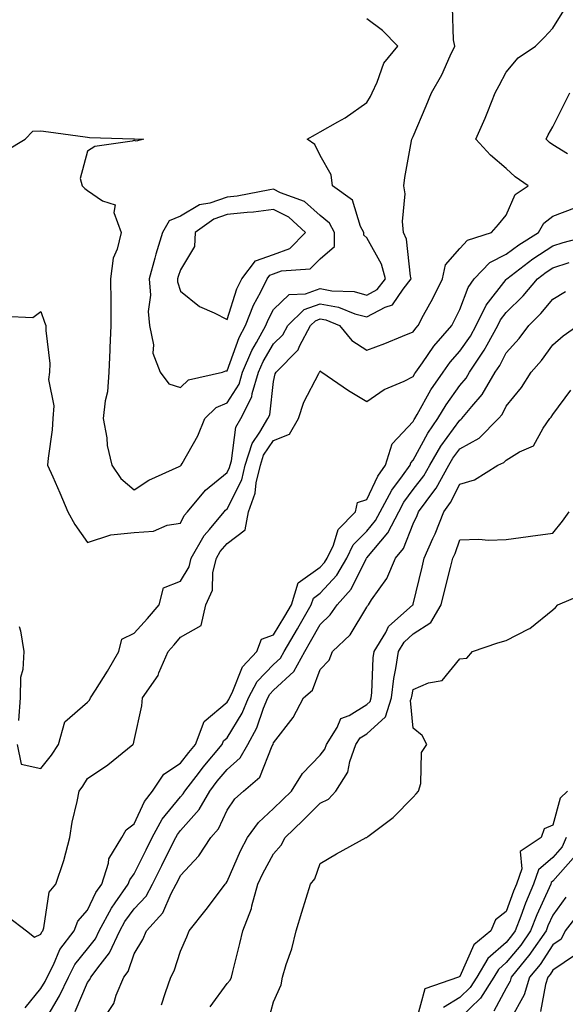
# Model space of a CAD drawing. Units: inches. Extents: x 968483 to 971123, y 7361258 to 7363898.
# Drawn here: x 970433 to 970551, y 7361786 to 7361998 of the extents above; entities that cross this region are included whole.
import ezdxf

# ---------------------------------------------------------------- set-up
doc = ezdxf.new("R2010")
doc.units = ezdxf.units.IN
doc.header["$MEASUREMENT"] = 0
doc.layers.add('Contour_96847361', color=7, linetype='Continuous', true_color=0xb02385)

msp = doc.modelspace()

# ---------------------------------------------------------------- linework, layer by layer
at = {"layer": 'Contour_96847361'}
for points in [[(970430.05, 7361933.92, 3319), (970436.32, 7361933.65, 3319), (970438.05, 7361934.95, 3319), (970438.78, 7361932.65, 3319), (970439.12, 7361931.92, 3319), (970439.11, 7361930.86, 3319), (970439.92, 7361923.78, 3319), (970439.9, 7361921.92, 3319), (970439.66, 7361920.31, 3319), (970440.79, 7361914.67, 3319), (970440.59, 7361911.92, 3319), (970440.48, 7361909.49, 3319), (970439.56, 7361903.43, 3319), (970439.48, 7361901.92, 3319), (970440.59, 7361899.38, 3319), (970442.09, 7361895.96, 3319), (970443.84, 7361891.92, 3319), (970445.3, 7361889.16, 3319), (970448.05, 7361885.29, 3319), (970453.03, 7361886.94, 3319), (970453.06, 7361886.93, 3319), (970458.05, 7361887.43, 3319), (970462.24, 7361887.73, 3319), (970465.16, 7361889.03, 3319), (970468.05, 7361889.47, 3319), (970468.85, 7361891.12, 3319), (970469.51, 7361891.92, 3319), (970473.39, 7361896.58, 3319), (970478.05, 7361900.36, 3319), (970478.58, 7361901.4, 3319), (970478.7, 7361901.92, 3319), (970479.01, 7361902.87, 3319), (970479.91, 7361910.07, 3319), (970480.97, 7361911.92, 3319), (970483.35, 7361916.61, 3319), (970483.44, 7361917.31, 3319), (970484.82, 7361921.92, 3319), (970485.78, 7361924.19, 3319), (970488.05, 7361927.97, 3319), (970490.02, 7361929.94, 3319), (970491.07, 7361931.92, 3319), (970494.59, 7361935.38, 3319), (970498.05, 7361936.6, 3319), (970501.99, 7361935.86, 3319), (970505.53, 7361934.44, 3319), (970508.05, 7361933.77, 3319), (970512.01, 7361935.89, 3319), (970513.59, 7361936.39, 3319), (970515.85, 7361939.73, 3319), (970517.61, 7361941.92, 3319), (970517.44, 7361942.53, 3319), (970516.6, 7361950.47, 3319), (970515.98, 7361951.92, 3319), (970515.72, 7361954.25, 3319), (970516.3, 7361960.17, 3319), (970515.99, 7361961.92, 3319), (970516.27, 7361963.7, 3319), (970517.69, 7361971.56, 3319), (970517.75, 7361971.92, 3319), (970517.85, 7361972.11, 3319), (970518.05, 7361972.53, 3319), (970520.83, 7361979.14, 3319), (970521.94, 7361981.92, 3319), (970524.17, 7361985.79, 3319), (970526, 7361989.87, 3319), (970527.01, 7361991.92, 3319), (970526.71, 7361993.26, 3319), (970526.45, 7362000.32, 3319)], [(970432.92, 7361841.92, 3318), (970433.8, 7361837.67, 3318), (970438.05, 7361836.79, 3318), (970440.34, 7361839.63, 3318), (970441.8, 7361841.92, 3318), (970443.21, 7361846.77, 3318), (970448.05, 7361851.01, 3318), (970448.5, 7361851.47, 3318), (970448.68, 7361851.92, 3318), (970449.74, 7361853.61, 3318), (970452.33, 7361857.64, 3318), (970454.79, 7361861.92, 3318), (970455.41, 7361864.56, 3318), (970458.05, 7361865.86, 3318), (970460.96, 7361869.01, 3318), (970463.45, 7361871.92, 3318), (970464.39, 7361875.58, 3318), (970468.05, 7361877.01, 3318), (970469.91, 7361880.07, 3318), (970470.36, 7361881.92, 3318), (970473.14, 7361886.83, 3318), (970474.23, 7361888.1, 3318), (970477.39, 7361891.92, 3318), (970477.69, 7361892.28, 3318), (970478.05, 7361892.57, 3318), (970481.18, 7361898.79, 3318), (970481.95, 7361901.92, 3318), (970483.42, 7361906.55, 3318), (970485.11, 7361908.98, 3318), (970486.8, 7361911.92, 3318), (970487.22, 7361912.75, 3318), (970488.05, 7361919.87, 3318), (970488.41, 7361921.56, 3318), (970488.57, 7361921.92, 3318), (970493.31, 7361926.66, 3318), (970493.63, 7361927.49, 3318), (970495.94, 7361931.92, 3318), (970497.01, 7361932.96, 3318), (970498.05, 7361933.33, 3318), (970499.24, 7361933.11, 3318), (970502.2, 7361931.92, 3318), (970504.86, 7361928.73, 3318), (970508.05, 7361926.6, 3318), (970511.96, 7361928.02, 3318), (970515.76, 7361929.62, 3318), (970518.05, 7361930.54, 3318), (970518.61, 7361931.36, 3318), (970519.09, 7361931.92, 3318), (970520.28, 7361934.14, 3318), (970522.23, 7361937.74, 3318), (970524.3, 7361941.92, 3318), (970525.01, 7361944.95, 3318), (970528.05, 7361948.43, 3318), (970529.71, 7361950.26, 3318), (970534.87, 7361951.92, 3318), (970536.35, 7361953.62, 3318), (970538.05, 7361955.6, 3318), (970539.94, 7361960.03, 3318), (970542.73, 7361961.92, 3318), (970539.96, 7361963.84, 3318), (970538.05, 7361965.67, 3318), (970534.62, 7361968.49, 3318), (970531.5, 7361971.92, 3318), (970533.51, 7361976.47, 3318), (970534.04, 7361977.9, 3318), (970535.64, 7361981.92, 3318), (970536.51, 7361983.46, 3318), (970538.05, 7361986.31, 3318), (970540.59, 7361989.39, 3318), (970544.31, 7361991.92, 3318), (970546.21, 7361993.76, 3318), (970548.05, 7361995.79, 3318), (970550.38, 7361999.58, 3318)], [(970430.52, 7361969.45, 3320), (970434.65, 7361971.92, 3320), (970436.27, 7361973.69, 3320), (970438.05, 7361973.72, 3320), (970439.65, 7361973.52, 3320), (970447.53, 7361972.44, 3320), (970448.05, 7361972.37, 3320), (970448.46, 7361972.33, 3320), (970457.96, 7361972, 3320), (970458.05, 7361972, 3320), (970458.12, 7361971.99, 3320), (970460.05, 7361971.92, 3320), (970458.47, 7361971.5, 3320), (970458.05, 7361971.66, 3320), (970457.65, 7361971.52, 3320), (970449.62, 7361970.34, 3320), (970448.05, 7361969.34, 3320), (970446.45, 7361963.52, 3320), (970446.91, 7361961.92, 3320), (970447.46, 7361961.33, 3320), (970448.05, 7361960.94, 3320), (970451.25, 7361958.72, 3320), (970453.99, 7361957.86, 3320), (970453.74, 7361956.23, 3320), (970455.29, 7361951.92, 3320), (970454.42, 7361948.29, 3320), (970453.58, 7361946.4, 3320), (970452.97, 7361941.92, 3320), (970453.03, 7361936.94, 3320), (970453.04, 7361936.91, 3320), (970453.09, 7361931.92, 3320), (970452.87, 7361927.09, 3320), (970452.86, 7361926.73, 3320), (970452.65, 7361921.92, 3320), (970452.32, 7361917.65, 3320), (970451.85, 7361915.72, 3320), (970451.45, 7361911.92, 3320), (970452.18, 7361907.79, 3320), (970452.26, 7361906.13, 3320), (970453.27, 7361901.92, 3320), (970455.19, 7361899.06, 3320), (970458.05, 7361896.62, 3320), (970461.25, 7361898.71, 3320), (970467.74, 7361901.6, 3320), (970468.05, 7361901.76, 3320), (970468.12, 7361901.85, 3320), (970468.21, 7361901.92, 3320), (970468.37, 7361902.25, 3320), (970471.78, 7361908.19, 3320), (970473.26, 7361911.92, 3320), (970475.7, 7361914.28, 3320), (970478.05, 7361915.31, 3320), (970480.62, 7361919.35, 3320), (970481.39, 7361921.92, 3320), (970483.38, 7361926.58, 3320), (970484.39, 7361928.26, 3320), (970486.38, 7361931.92, 3320), (970486.85, 7361933.12, 3320), (970488.05, 7361935.33, 3320), (970491.41, 7361938.56, 3320), (970494.88, 7361938.74, 3320), (970498.05, 7361939.86, 3320), (970500.58, 7361939.39, 3320), (970505.33, 7361939.2, 3320), (970508.05, 7361938.46, 3320), (970510.31, 7361939.67, 3320), (970512.1, 7361941.92, 3320), (970511.23, 7361945.11, 3320), (970508.05, 7361950.75, 3320), (970507.43, 7361951.3, 3320), (970507.43, 7361951.92, 3320), (970506.74, 7361953.22, 3320), (970504.97, 7361958.84, 3320), (970500.67, 7361961.92, 3320), (970500.38, 7361964.26, 3320), (970498.05, 7361968.44, 3320), (970496.91, 7361970.78, 3320), (970495.28, 7361971.92, 3320), (970497.04, 7361972.93, 3320), (970498.05, 7361973.49, 3320), (970501.82, 7361975.69, 3320), (970503.41, 7361976.56, 3320), (970508.05, 7361979.83, 3320), (970508.83, 7361981.14, 3320), (970509.22, 7361981.92, 3320), (970510.31, 7361984.18, 3320), (970511.73, 7361988.24, 3320), (970514.73, 7361991.92, 3320), (970511.42, 7361995.29, 3320), (970508.05, 7361997.81, 3320)], [(970551.16, 7361968.81, 3317), (970548.05, 7361970.72, 3317), (970547.36, 7361971.23, 3317), (970546.63, 7361971.92, 3317), (970547.06, 7361972.91, 3317), (970548.05, 7361974.61, 3317), (970550.47, 7361979.49, 3317), (970551.69, 7361981.92, 3317)], [(970431.03, 7361804.9, 3317), (970434.97, 7361801.92, 3317), (970436.68, 7361800.55, 3317), (970438.05, 7361801.17, 3317), (970438.27, 7361801.7, 3317), (970438.44, 7361801.92, 3317), (970438.67, 7361802.55, 3317), (970439.8, 7361810.17, 3317), (970441.26, 7361811.92, 3317), (970442.88, 7361816.75, 3317), (970442.98, 7361816.99, 3317), (970444.23, 7361821.92, 3317), (970444.77, 7361825.2, 3317), (970445.81, 7361829.69, 3317), (970446.23, 7361831.92, 3317), (970447.02, 7361832.94, 3317), (970448.05, 7361834.63, 3317), (970452.43, 7361837.54, 3317), (970457.81, 7361841.92, 3317), (970457.92, 7361842.04, 3317), (970458.05, 7361842.8, 3317), (970459.73, 7361850.24, 3317), (970459.9, 7361851.92, 3317), (970463.25, 7361856.72, 3317), (970463.41, 7361857.28, 3317), (970465.37, 7361861.92, 3317), (970466.65, 7361863.31, 3317), (970468.05, 7361864.95, 3317), (970472.48, 7361867.49, 3317), (970473.45, 7361871.92, 3317), (970474.88, 7361875.1, 3317), (970474.99, 7361878.86, 3317), (970475.75, 7361881.92, 3317), (970476.58, 7361883.39, 3317), (970478.05, 7361885.1, 3317), (970481.93, 7361888.04, 3317), (970482.61, 7361891.92, 3317), (970484.09, 7361895.89, 3317), (970484.27, 7361898.14, 3317), (970485.19, 7361901.92, 3317), (970485.88, 7361904.09, 3317), (970488.05, 7361907.21, 3317), (970491.43, 7361908.55, 3317), (970493.42, 7361911.92, 3317), (970494.53, 7361915.44, 3317), (970497.77, 7361921.63, 3317), (970497.88, 7361921.92, 3317), (970497.97, 7361922, 3317), (970498.05, 7361922.22, 3317), (970498.18, 7361922.05, 3317), (970498.41, 7361921.92, 3317), (970504.1, 7361917.98, 3317), (970508.05, 7361915.59, 3317), (970511.78, 7361918.19, 3317), (970516.13, 7361919.99, 3317), (970518.05, 7361920.95, 3317), (970518.39, 7361921.58, 3317), (970518.63, 7361921.92, 3317), (970520.03, 7361923.9, 3317), (970522.46, 7361927.51, 3317), (970526.34, 7361931.92, 3317), (970526.93, 7361933.04, 3317), (970528.05, 7361935.37, 3317), (970529.86, 7361940.11, 3317), (970531.17, 7361941.92, 3317), (970534.51, 7361945.46, 3317), (970538.05, 7361947.26, 3317), (970540.72, 7361949.25, 3317), (970544.93, 7361951.92, 3317), (970546.1, 7361953.87, 3317), (970548.05, 7361955.41, 3317), (970552.76, 7361957.22, 3317)], [(970434.65, 7361785.32, 3316), (970438.05, 7361789.53, 3316), (970438.95, 7361791.02, 3316), (970439.37, 7361791.92, 3316), (970440.75, 7361794.62, 3316), (970442.1, 7361797.86, 3316), (970445.18, 7361801.92, 3316), (970445.97, 7361804, 3316), (970448.05, 7361806.32, 3316), (970449.87, 7361810.1, 3316), (970451.14, 7361811.92, 3316), (970452.53, 7361816.4, 3316), (970452.61, 7361817.36, 3316), (970455.43, 7361821.92, 3316), (970456.36, 7361823.61, 3316), (970458.05, 7361824.91, 3316), (970460.28, 7361829.7, 3316), (970462.01, 7361831.92, 3316), (970464.43, 7361835.55, 3316), (970468.05, 7361837.9, 3316), (970469.8, 7361840.17, 3316), (970471.25, 7361841.92, 3316), (970473.1, 7361846.87, 3316), (970478.05, 7361850.98, 3316), (970478.41, 7361851.56, 3316), (970478.56, 7361851.92, 3316), (970479.13, 7361853, 3316), (970481.35, 7361858.62, 3316), (970484.47, 7361861.92, 3316), (970485.44, 7361864.53, 3316), (970488.05, 7361865.47, 3316), (970490.46, 7361869.51, 3316), (970491.85, 7361871.92, 3316), (970493.32, 7361876.65, 3316), (970498.05, 7361879.98, 3316), (970498.98, 7361880.99, 3316), (970499.52, 7361881.92, 3316), (970500.88, 7361884.75, 3316), (970501.88, 7361888.1, 3316), (970505.67, 7361891.92, 3316), (970506.06, 7361893.92, 3316), (970508.05, 7361894.52, 3316), (970510.42, 7361899.54, 3316), (970512.12, 7361901.92, 3316), (970513.5, 7361906.47, 3316), (970518.05, 7361911.33, 3316), (970518.26, 7361911.71, 3316), (970518.4, 7361911.92, 3316), (970518.9, 7361912.77, 3316), (970521.85, 7361918.12, 3316), (970524.47, 7361921.92, 3316), (970525.95, 7361924.02, 3316), (970528.05, 7361926.38, 3316), (970530.32, 7361929.65, 3316), (970531.59, 7361931.92, 3316), (970533.69, 7361936.27, 3316), (970538.05, 7361941.83, 3316), (970538.1, 7361941.87, 3316), (970538.14, 7361941.92, 3316), (970543.75, 7361946.21, 3316), (970548.05, 7361949.03, 3316), (970550.24, 7361949.74, 3316), (970557.9, 7361951.78, 3316)], [(970439.08, 7361782.94, 3315), (970442.05, 7361787.92, 3315), (970443.93, 7361791.92, 3315), (970445.33, 7361794.64, 3315), (970448.05, 7361798.04, 3315), (970449.78, 7361800.19, 3315), (970450.58, 7361801.92, 3315), (970453.2, 7361806.77, 3315), (970454.02, 7361807.88, 3315), (970456.82, 7361811.92, 3315), (970457.11, 7361812.86, 3315), (970458.05, 7361814.12, 3315), (970460.65, 7361819.32, 3315), (970461.94, 7361821.92, 3315), (970464.09, 7361825.88, 3315), (970468.05, 7361830.7, 3315), (970468.63, 7361831.34, 3315), (970468.95, 7361831.92, 3315), (970472.09, 7361835.96, 3315), (970472.92, 7361837.04, 3315), (970476.98, 7361841.92, 3315), (970477.27, 7361842.7, 3315), (970478.05, 7361843.35, 3315), (970481.31, 7361848.66, 3315), (970482.67, 7361851.92, 3315), (970484.52, 7361855.44, 3315), (970488.05, 7361859.12, 3315), (970489.51, 7361860.46, 3315), (970490.31, 7361861.92, 3315), (970493.19, 7361866.78, 3315), (970493.55, 7361867.42, 3315), (970496.13, 7361871.92, 3315), (970496.59, 7361873.38, 3315), (970498.05, 7361874.42, 3315), (970501.66, 7361878.31, 3315), (970503.76, 7361881.92, 3315), (970505.15, 7361884.82, 3315), (970508.05, 7361887.74, 3315), (970509.96, 7361890, 3315), (970510.95, 7361891.92, 3315), (970513.43, 7361896.54, 3315), (970515.73, 7361899.6, 3315), (970517.38, 7361901.92, 3315), (970517.53, 7361902.44, 3315), (970518.05, 7361902.98, 3315), (970521.17, 7361908.8, 3315), (970523.36, 7361911.92, 3315), (970525.09, 7361914.88, 3315), (970528.05, 7361919.03, 3315), (970529.39, 7361920.58, 3315), (970530.17, 7361921.92, 3315), (970533.31, 7361926.65, 3315), (970533.9, 7361927.76, 3315), (970536.21, 7361931.92, 3315), (970536.82, 7361933.16, 3315), (970538.05, 7361934.73, 3315), (970541.68, 7361938.29, 3315), (970544.75, 7361941.92, 3315), (970546.61, 7361943.35, 3315), (970548.05, 7361944.29, 3315), (970551.56, 7361945.42, 3315)], [(970445.42, 7361784.55, 3314), (970448.05, 7361790.78, 3314), (970448.53, 7361791.44, 3314), (970448.73, 7361791.92, 3314), (970450.75, 7361794.61, 3314), (970452.8, 7361797.17, 3314), (970455, 7361801.92, 3314), (970456.07, 7361803.9, 3314), (970458.05, 7361806.61, 3314), (970460.63, 7361809.34, 3314), (970462.03, 7361811.92, 3314), (970464.04, 7361815.93, 3314), (970465.96, 7361819.83, 3314), (970467, 7361821.92, 3314), (970467.37, 7361822.6, 3314), (970468.05, 7361823.43, 3314), (970472.05, 7361827.92, 3314), (970474.31, 7361831.92, 3314), (970475.94, 7361834.03, 3314), (970478.05, 7361836.54, 3314), (970480.89, 7361839.08, 3314), (970482.47, 7361841.92, 3314), (970484.46, 7361845.51, 3314), (970485.87, 7361849.74, 3314), (970486.77, 7361851.92, 3314), (970487.22, 7361852.76, 3314), (970488.05, 7361853.62, 3314), (970492.38, 7361857.59, 3314), (970494.72, 7361861.92, 3314), (970495.96, 7361864.01, 3314), (970498.05, 7361867.69, 3314), (970500.23, 7361869.74, 3314), (970501.69, 7361871.92, 3314), (970504.72, 7361875.25, 3314), (970507.92, 7361881.79, 3314), (970507.99, 7361881.92, 3314), (970508.01, 7361881.96, 3314), (970508.05, 7361881.99, 3314), (970512.6, 7361887.37, 3314), (970514.92, 7361891.92, 3314), (970516.02, 7361893.95, 3314), (970518.05, 7361896.66, 3314), (970520.34, 7361899.63, 3314), (970521.62, 7361901.92, 3314), (970523.98, 7361905.99, 3314), (970528.05, 7361911.58, 3314), (970528.26, 7361911.7, 3314), (970528.48, 7361911.92, 3314), (970530.64, 7361914.51, 3314), (970532.87, 7361917.1, 3314), (970535.68, 7361921.92, 3314), (970536.62, 7361923.35, 3314), (970538.05, 7361926.08, 3314), (970540.8, 7361929.16, 3314), (970542.88, 7361931.92, 3314), (970545.5, 7361934.47, 3314), (970548.05, 7361937.55, 3314), (970550.74, 7361939.24, 3314)], [(970450.8, 7361781.92, 3313), (970453.69, 7361786.28, 3313), (970454.23, 7361788.1, 3313), (970455.84, 7361791.92, 3313), (970456.79, 7361793.18, 3313), (970458.05, 7361796.93, 3313), (970459.93, 7361800.03, 3313), (970460.71, 7361801.92, 3313), (970464.23, 7361805.74, 3313), (970466.02, 7361809.89, 3313), (970467.12, 7361811.92, 3313), (970467.43, 7361812.54, 3313), (970468.05, 7361813.78, 3313), (970472, 7361817.98, 3313), (970474.53, 7361821.92, 3313), (970476.17, 7361823.8, 3313), (970478.05, 7361827.79, 3313), (970479.71, 7361830.26, 3313), (970481.54, 7361831.92, 3313), (970485.07, 7361834.9, 3313), (970487.75, 7361841.62, 3313), (970487.91, 7361841.92, 3313), (970487.96, 7361842.01, 3313), (970488.05, 7361842.26, 3313), (970492.27, 7361847.7, 3313), (970494.48, 7361851.92, 3313), (970496.38, 7361853.59, 3313), (970498.05, 7361858, 3313), (970499.95, 7361860.01, 3313), (970500.67, 7361861.92, 3313), (970504.5, 7361865.47, 3313), (970508.05, 7361871.39, 3313), (970508.23, 7361871.74, 3313), (970508.42, 7361871.92, 3313), (970509.09, 7361872.96, 3313), (970512.4, 7361877.57, 3313), (970514.21, 7361881.92, 3313), (970515.92, 7361884.05, 3313), (970518.05, 7361889.35, 3313), (970518.88, 7361891.09, 3313), (970519.2, 7361891.92, 3313), (970522.45, 7361896.32, 3313), (970522.97, 7361897, 3313), (970525.72, 7361901.92, 3313), (970526.58, 7361903.4, 3313), (970528.05, 7361905.42, 3313), (970532.23, 7361907.74, 3313), (970536.38, 7361911.92, 3313), (970537.14, 7361912.83, 3313), (970538.05, 7361914.63, 3313), (970541.33, 7361918.63, 3313), (970543.4, 7361921.92, 3313), (970545.58, 7361924.39, 3313), (970548.05, 7361927.74, 3313), (970550.25, 7361929.73, 3313), (970553.43, 7361931.92, 3313)], [(970463.97, 7361786, 3312), (970464.8, 7361788.67, 3312), (970465.92, 7361791.92, 3312), (970466.67, 7361793.3, 3312), (970468.05, 7361797.52, 3312), (970469.39, 7361800.58, 3312), (970469.88, 7361801.92, 3312), (970473.53, 7361806.44, 3312), (970476.41, 7361810.28, 3312), (970477.66, 7361811.92, 3312), (970477.84, 7361812.13, 3312), (970478.05, 7361812.48, 3312), (970480.92, 7361819.05, 3312), (970482.43, 7361821.92, 3312), (970484.81, 7361825.17, 3312), (970488.05, 7361828.17, 3312), (970489.96, 7361830.01, 3312), (970491.88, 7361831.92, 3312), (970494.27, 7361835.7, 3312), (970498.05, 7361839.64, 3312), (970499.03, 7361840.95, 3312), (970499.38, 7361841.92, 3312), (970501.7, 7361845.57, 3312), (970502.49, 7361847.48, 3312), (970504.31, 7361848.18, 3312), (970508.05, 7361850.48, 3312), (970508.8, 7361851.17, 3312), (970509.04, 7361851.92, 3312), (970509.17, 7361853.04, 3312), (970509.43, 7361860.54, 3312), (970509.63, 7361861.92, 3312), (970512.14, 7361866.01, 3312), (970512.75, 7361867.23, 3312), (970517.99, 7361871.92, 3312), (970518.02, 7361871.95, 3312), (970518.05, 7361872.07, 3312), (970519.94, 7361880.02, 3312), (970520.42, 7361881.92, 3312), (970522.29, 7361886.16, 3312), (970522.78, 7361887.19, 3312), (970524.62, 7361891.92, 3312), (970526.08, 7361893.89, 3312), (970528.05, 7361897.87, 3312), (970531.18, 7361898.79, 3312), (970536.22, 7361901.92, 3312), (970537.51, 7361902.46, 3312), (970538.05, 7361903.01, 3312), (970540.89, 7361904.77, 3312), (970543.92, 7361906.06, 3312), (970545.99, 7361909.86, 3312), (970547.43, 7361911.92, 3312), (970547.71, 7361912.26, 3312), (970548.05, 7361912.84, 3312), (970551.94, 7361918.03, 3312)], [(970474.38, 7361785.6, 3311), (970478.05, 7361790.56, 3311), (970478.7, 7361791.26, 3311), (970479.01, 7361791.92, 3311), (970479.3, 7361793.17, 3311), (970480.79, 7361799.18, 3311), (970481.42, 7361801.92, 3311), (970483.28, 7361806.69, 3311), (970483.36, 7361807.23, 3311), (970484.65, 7361811.92, 3311), (970485.74, 7361814.24, 3311), (970488.05, 7361818.41, 3311), (970489.69, 7361820.27, 3311), (970490.49, 7361821.92, 3311), (970494.35, 7361825.62, 3311), (970498.05, 7361829.33, 3311), (970499.83, 7361830.15, 3311), (970501.4, 7361831.92, 3311), (970504.02, 7361835.95, 3311), (970504.44, 7361838.3, 3311), (970505.74, 7361841.92, 3311), (970506.63, 7361843.33, 3311), (970508.05, 7361844.2, 3311), (970512.08, 7361847.88, 3311), (970513.35, 7361851.92, 3311), (970513.86, 7361856.11, 3311), (970514.34, 7361858.21, 3311), (970514.88, 7361861.92, 3311), (970516.09, 7361863.89, 3311), (970518.05, 7361865.7, 3311), (970521.86, 7361868.11, 3311), (970524.05, 7361871.92, 3311), (970524.84, 7361875.13, 3311), (970526.08, 7361879.94, 3311), (970526.57, 7361881.92, 3311), (970527.02, 7361882.95, 3311), (970528.05, 7361885.88, 3311), (970532.14, 7361886.01, 3311), (970534.19, 7361885.78, 3311), (970538.05, 7361885.94, 3311), (970542.72, 7361886.59, 3311), (970543.27, 7361886.69, 3311), (970548.05, 7361887.28, 3311), (970550.11, 7361889.86, 3311), (970551.55, 7361891.92, 3311)], [(970487.02, 7361782.94, 3310), (970488.05, 7361786.67, 3310), (970489.67, 7361790.3, 3310), (970489.97, 7361791.92, 3310), (970490.77, 7361794.64, 3310), (970491.96, 7361798.01, 3310), (970492.92, 7361801.92, 3310), (970494.09, 7361805.89, 3310), (970495.05, 7361808.92, 3310), (970495.96, 7361811.92, 3310), (970496.92, 7361813.05, 3310), (970498.05, 7361816.34, 3310), (970501.53, 7361818.44, 3310), (970507.92, 7361821.92, 3310), (970508.03, 7361821.94, 3310), (970508.05, 7361821.97, 3310), (970508.28, 7361822.15, 3310), (970513.73, 7361826.24, 3310), (970518.05, 7361830.62, 3310), (970518.65, 7361831.32, 3310), (970519.17, 7361831.92, 3310), (970519.65, 7361833.52, 3310), (970519.79, 7361840.18, 3310), (970520.99, 7361841.92, 3310), (970519.98, 7361843.85, 3310), (970518.05, 7361845.43, 3310), (970517.49, 7361851.37, 3310), (970517.67, 7361851.92, 3310), (970517.71, 7361852.26, 3310), (970518.05, 7361853.74, 3310), (970521.3, 7361855.17, 3310), (970524.27, 7361855.7, 3310), (970528.05, 7361860.3, 3310), (970529.53, 7361860.44, 3310), (970530.76, 7361861.92, 3310), (970536.23, 7361863.73, 3310), (970538.05, 7361864.29, 3310), (970542.91, 7361866.78, 3310), (970543.11, 7361866.86, 3310), (970548.05, 7361870.81, 3310), (970548.65, 7361871.32, 3310), (970549.09, 7361871.92, 3310), (970555.38, 7361874.59, 3310)], [(970433.39, 7361867.26, 3318), (970433.62, 7361866.35, 3318), (970434.37, 7361861.92, 3318), (970434.16, 7361858.03, 3318), (970433.68, 7361856.28, 3318), (970433.55, 7361851.92, 3318), (970433.24, 7361847.1, 3318)], [(970551.23, 7361831.92, 3310), (970549.6, 7361830.37, 3310), (970548.05, 7361824.58, 3310), (970546.17, 7361823.8, 3310), (970545.54, 7361821.92, 3310), (970541.04, 7361818.93, 3310), (970541.36, 7361815.23, 3310), (970540.25, 7361811.92, 3310), (970539.59, 7361810.38, 3310), (970538.05, 7361806.08, 3310), (970535.74, 7361804.23, 3310), (970534.75, 7361801.92, 3310), (970531.06, 7361798.92, 3310), (970528.05, 7361792.07, 3310), (970527.93, 7361792.04, 3310), (970527.76, 7361791.92, 3310), (970520.55, 7361789.42, 3310), (970518.67, 7361782.54, 3310)], [(970550.92, 7361821.92, 3311), (970550.06, 7361819.91, 3311), (970548.05, 7361817.63, 3311), (970544.95, 7361815.02, 3311), (970543.92, 7361811.92, 3311), (970542.15, 7361807.82, 3311), (970541.16, 7361805.03, 3311), (970539.95, 7361801.92, 3311), (970539.18, 7361800.79, 3311), (970538.05, 7361799.42, 3311), (970534.04, 7361795.93, 3311), (970531.69, 7361791.92, 3311), (970530.28, 7361789.69, 3311), (970528.05, 7361787.55, 3311), (970524.57, 7361785.4, 3311)], [(970552.43, 7361817.53, 3312), (970548.05, 7361812.57, 3312), (970547.7, 7361812.27, 3312), (970547.58, 7361811.92, 3312), (970547.23, 7361811.1, 3312), (970544.6, 7361805.36, 3312), (970543.27, 7361801.92, 3312), (970541.15, 7361798.82, 3312), (970538.05, 7361795.08, 3312), (970536.36, 7361793.61, 3312), (970535.37, 7361791.92, 3312), (970532.53, 7361787.44, 3312), (970528.05, 7361783.11, 3312)], [(970550.84, 7361809.12, 3313), (970548.05, 7361805.27, 3313), (970547, 7361802.97, 3313), (970546.59, 7361801.92, 3313), (970543.4, 7361797.28, 3313), (970543.12, 7361796.85, 3313), (970539.12, 7361791.92, 3313), (970538.87, 7361791.1, 3313), (970538.05, 7361789.6, 3313), (970535.34, 7361784.63, 3313)], [(970553.89, 7361806.08, 3314), (970550.72, 7361801.92, 3314), (970549.86, 7361800.12, 3314), (970548.05, 7361798.87, 3314), (970545.29, 7361794.68, 3314), (970543.05, 7361791.92, 3314), (970541.87, 7361788.11, 3314), (970538.98, 7361782.85, 3314)], [(970552.9, 7361796.77, 3315), (970548.05, 7361793.41, 3315), (970547.45, 7361792.51, 3315), (970546.98, 7361791.92, 3315), (970546.49, 7361790.36, 3315), (970545.4, 7361784.56, 3315)]]:
    msp.add_polyline3d(points, dxfattribs=at)
for points in [[(970468.05, 7361918.62, 3321), (970469.74, 7361920.23, 3321), (970477.09, 7361921.92, 3321), (970477.8, 7361922.17, 3321), (970478.05, 7361922.17, 3321), (970480.63, 7361929.35, 3321), (970482.02, 7361931.92, 3321), (970483.71, 7361936.26, 3321), (970485.29, 7361939.16, 3321), (970486.63, 7361941.92, 3321), (970487.25, 7361942.72, 3321), (970488.05, 7361943.01, 3321), (970489.77, 7361943.64, 3321), (970495.91, 7361944.06, 3321), (970498.05, 7361946.26, 3321), (970501.09, 7361948.88, 3321), (970501.11, 7361951.92, 3321), (970500.05, 7361953.92, 3321), (970498.05, 7361955.56, 3321), (970494.66, 7361958.53, 3321), (970489.54, 7361960.43, 3321), (970488.05, 7361961.18, 3321), (970487.2, 7361961.07, 3321), (970480.24, 7361959.73, 3321), (970478.05, 7361959.49, 3321), (970474.36, 7361958.23, 3321), (970472.11, 7361957.86, 3321), (970468.05, 7361955.44, 3321), (970465.59, 7361954.39, 3321), (970464.2, 7361951.92, 3321), (970462.71, 7361947.27, 3321), (970462.52, 7361946.39, 3321), (970461.31, 7361941.92, 3321), (970461.56, 7361938.41, 3321), (970461.06, 7361934.92, 3321), (970461.4, 7361931.92, 3321), (970462.21, 7361927.76, 3321), (970462.07, 7361925.95, 3321), (970463.67, 7361921.92, 3321), (970465.52, 7361919.39, 3321)], [(970478.05, 7361933.24, 3322), (970480.16, 7361939.81, 3322), (970481.19, 7361941.92, 3322), (970484.17, 7361945.8, 3322), (970488.05, 7361947.19, 3322), (970491.52, 7361948.46, 3322), (970494.92, 7361951.92, 3322), (970491.32, 7361955.19, 3322), (970488.05, 7361956.84, 3322), (970483.69, 7361956.28, 3322), (970482.34, 7361956.21, 3322), (970478.05, 7361955.73, 3322), (970475.21, 7361954.76, 3322), (970471.19, 7361951.92, 3322), (970471.05, 7361948.92, 3322), (970468.05, 7361943.88, 3322), (970467.51, 7361942.46, 3322), (970467.37, 7361941.92, 3322), (970467.42, 7361941.28, 3322), (970468.05, 7361939.28, 3322), (970472.12, 7361935.99, 3322), (970475.3, 7361934.67, 3322)]]:
    msp.add_polyline3d(points, close=True, dxfattribs=at)

doc.saveas('drawing.dxf')
